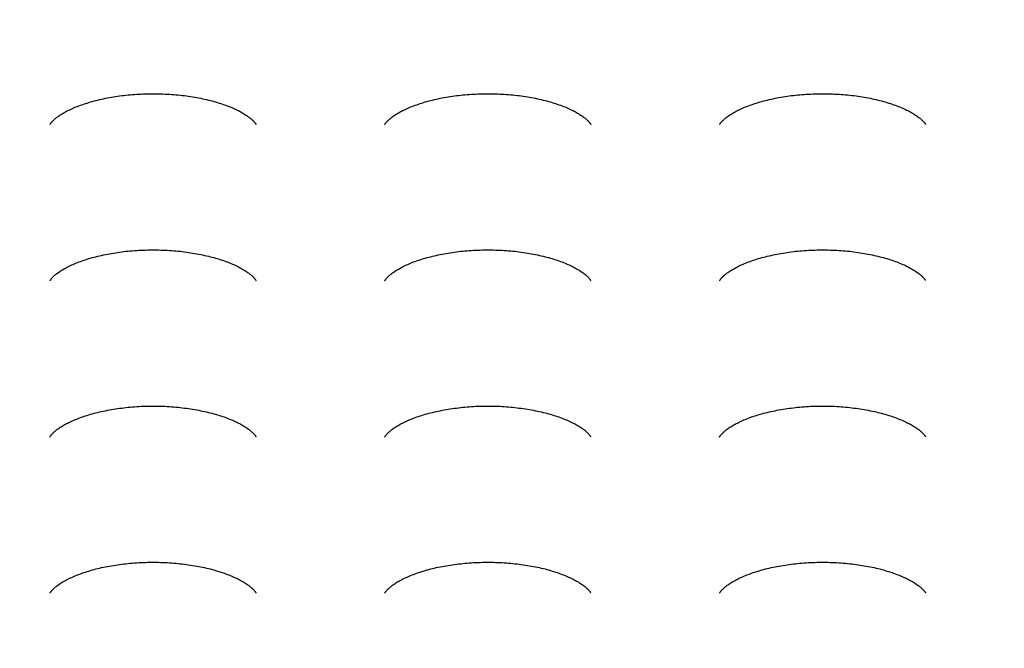
# Model space of a CAD drawing. Units: millimetres. Extents: x 14 to 275, y 4 to 201.
# Drawn here: x 44 to 46, y 138 to 139 of the extents above; entities that cross this region are included whole.
import ezdxf

# ---------------------------------------------------------------- set-up
doc = ezdxf.new("R2010")
doc.units = ezdxf.units.MM
doc.header["$LTSCALE"] = 16.335
doc.header["$PDMODE"] = 3
doc.header["$PDSIZE"] = 5
doc.layers.get('0').update_dxf_attribs({"linetype": 'CONTINUOUS'})
doc.layers.get('Defpoints').update_dxf_attribs({"linetype": 'CONTINUOUS'})
doc.layers.add('Scale', color=2, linetype='CONTINUOUS', lineweight=9)
doc.styles.get("Standard").update_dxf_attribs({"font": 'txt', "width": 0.8})
doc.dimstyles.new('寸法１：５', dxfattribs={"dimtxt": 2, "dimasz": 2.5, "dimexe": 2, "dimexo": 0.5, "dimtad": 1, "dimdec": 1, "dimlfac": 5, "dimzin": 9, "dimdsep": 46, "dimtxsty": 'Standard', "dimblk": 'OPEN', "dimcen": 0.09, "dimadec": 0, "dimazin": 0, "dimtp": 0.5, "dimtm": 0.5, "dimtfac": 1, "dimtdec": 1, "dimtofl": 0, "dimtmove": 0, "dimatfit": 3, "dimldrblk": 'OPEN', "dimfxl": 1, "dimtolj": 1, "dimarcsym": 0})

# ---------------------------------------------------------------- blocks, each defined once
blk = doc.blocks.new('_OPEN')
at = {"color": 0, "linetype": 'ByBlock'}
for p, q in [((0, 0), (-1, 0.2)), ((-1, -0.2), (0, 0)), ((-1, 0), (0, 0))]:
    blk.add_line(p, q, dxfattribs=at)
blk = doc.blocks.new('*D3')
at = {"layer": 'Defpoints', "color": 0, "linetype": 'Continuous', "transparency": 16777216}
for p in [(129.5922, 158.1794), (30.7892, 157.1743), (129.5922, 127.0032)]:
    blk.add_point(p, dxfattribs=at)
at = {"layer": 'Scale', "color": 0, "linetype": 'Continuous', "lineweight": -2, "transparency": 16777216}
for p, q in [((129.5922, 157.6794), (129.5922, 125.0032)), ((30.7892, 156.6743), (30.7892, 125.0032)), ((33.2892, 127.0032), (127.0922, 127.0032))]:
    blk.add_line(p, q, dxfattribs=at)
at = {"layer": 'Scale', "color": 0, "linetype": 'Continuous', "lineweight": -2, "transparency": 16777216, "xscale": 2.5, "yscale": 2.5, "zscale": 2.5, "rotation": 180}
blk.add_blockref('_OPEN', (30.7892, 127.0032), dxfattribs=at)
at = {"layer": 'Scale', "color": 0, "linetype": 'Continuous', "lineweight": -2, "transparency": 16777216, "xscale": 2.5, "yscale": 2.5, "zscale": 2.5}
blk.add_blockref('_OPEN', (129.5922, 127.0032), dxfattribs=at)
at = {"layer": 'Scale', "color": 0, "linetype": 'Continuous', "transparency": 16777216, "insert": (80.1907, 129.6282), "char_height": 2, "width": 6, "attachment_point": 2}
blk.add_mtext('\\A1;494', dxfattribs=at)
blk = doc.blocks.new('*D4')
at = {"layer": 'Defpoints', "color": 0, "linetype": 'Continuous', "transparency": 16777216}
for p in [(58.0826, 171.5488), (19.1315, 136.5485), (50.503, 136.5485)]:
    blk.add_point(p, dxfattribs=at)
at = {"layer": 'Scale', "color": 0, "linetype": 'Continuous', "lineweight": -2, "transparency": 16777216}
for p, q in [((57.5826, 171.5488), (17.1315, 171.5488)), ((19.1315, 169.0488), (19.1315, 139.0485)), ((50.003, 136.5485), (17.1315, 136.5485))]:
    blk.add_line(p, q, dxfattribs=at)
at = {"layer": 'Scale', "color": 0, "linetype": 'Continuous', "lineweight": -2, "transparency": 16777216, "xscale": 2.5, "yscale": 2.5, "zscale": 2.5}
for p, rotation in [((19.1315, 171.5488), 90), ((19.1315, 136.5485), 270)]:
    blk.add_blockref('_OPEN', p, dxfattribs=dict(at, rotation=rotation))
at = {"layer": 'Scale', "color": 0, "linetype": 'Continuous', "transparency": 16777216, "insert": (16.5065, 154.3613), "char_height": 2, "width": 6, "attachment_point": 2, "rotation": 90}
blk.add_mtext('\\A1;175', dxfattribs=at)

msp = doc.modelspace()

# ---------------------------------------------------------------- linework, layer by layer
at = {"color": 7, "linetype": 'Continuous'}
for p, q in [((44.7671, 138.4932), (44.7672, 138.4932)), ((45.3671, 138.4932), (45.3672, 138.4932)), ((45.9671, 138.4932), (45.9672, 138.4932)), ((44.7671, 138.2135), (44.7672, 138.2134)), ((45.3671, 138.2135), (45.3672, 138.2134)), ((45.9671, 138.2135), (45.9672, 138.2134)), ((44.7671, 137.9337), (44.7672, 137.9336)), ((45.3671, 137.9337), (45.3672, 137.9336)), ((45.9671, 137.9337), (45.9672, 137.9336)), ((44.7671, 137.6539), (44.7672, 137.6538)), ((45.3671, 137.6539), (45.3672, 137.6538)), ((45.9671, 137.6539), (45.9672, 137.6538))]:
    msp.add_line(p, q, dxfattribs=at)
for points in [[(44.398, 138.4924), (44.398, 138.4924), (44.398, 138.4925), (44.3981, 138.4927), (44.3983, 138.493), (44.3985, 138.4933), (44.3987, 138.4938), (44.399, 138.4942), (44.3994, 138.4948), (44.3998, 138.4954), (44.4003, 138.496), (44.4009, 138.4967), (44.4015, 138.4974), (44.4022, 138.4982), (44.4029, 138.499), (44.4038, 138.4998), (44.4047, 138.5007), (44.4057, 138.5016), (44.4068, 138.5026), (44.4079, 138.5036), (44.4091, 138.5045), (44.4104, 138.5056), (44.4118, 138.5066), (44.4132, 138.5076), (44.4148, 138.5087), (44.4164, 138.5098), (44.418, 138.5108), (44.4198, 138.5119), (44.4217, 138.513), (44.4236, 138.5141), (44.4256, 138.5152), (44.4277, 138.5164), (44.4298, 138.5175), (44.4321, 138.5186), (44.4344, 138.5197), (44.4368, 138.5208), (44.4392, 138.5219), (44.4417, 138.523), (44.4443, 138.5241), (44.447, 138.5251), (44.4497, 138.5262), (44.4525, 138.5272), (44.4554, 138.5282), (44.4583, 138.5293), (44.4613, 138.5302), (44.4643, 138.5312), (44.4674, 138.5322), (44.4705, 138.5331), (44.4737, 138.534), (44.4769, 138.5349), (44.4802, 138.5357), (44.4835, 138.5365), (44.4869, 138.5373), (44.4903, 138.5381), (44.4938, 138.5389), (44.4973, 138.5396), (44.5008, 138.5403), (44.5044, 138.541), (44.508, 138.5416), (44.5117, 138.5422), (44.5154, 138.5428), (44.5191, 138.5434), (44.5228, 138.5439), (44.5265, 138.5444), (44.5303, 138.5448), (44.5341, 138.5453), (44.5379, 138.5456), (44.5417, 138.546), (44.5456, 138.5463), (44.5494, 138.5466), (44.5533, 138.5469), (44.5572, 138.5471), (44.5611, 138.5473), (44.565, 138.5475), (44.5689, 138.5476), (44.5728, 138.5477), (44.5768, 138.5478), (44.5807, 138.5478), (44.5846, 138.5478), (44.5886, 138.5478), (44.5925, 138.5477), (44.5964, 138.5476), (44.6003, 138.5475), (44.6042, 138.5473), (44.6081, 138.5471), (44.612, 138.5469), (44.6159, 138.5466), (44.6197, 138.5463), (44.6236, 138.546), (44.6274, 138.5456), (44.6312, 138.5452), (44.635, 138.5448), (44.6388, 138.5444), (44.6425, 138.5439), (44.6462, 138.5434), (44.6499, 138.5428), (44.6536, 138.5422), (44.6573, 138.5416), (44.6609, 138.541), (44.6645, 138.5403), (44.668, 138.5396), (44.6715, 138.5389), (44.675, 138.5381), (44.6784, 138.5373), (44.6818, 138.5365), (44.6851, 138.5357), (44.6884, 138.5349), (44.6916, 138.534), (44.6948, 138.5331), (44.6979, 138.5321), (44.701, 138.5312), (44.704, 138.5302), (44.707, 138.5292), (44.7099, 138.5282), (44.7128, 138.5272), (44.7156, 138.5262), (44.7183, 138.5251), (44.721, 138.5241), (44.7236, 138.523), (44.7261, 138.5219), (44.7285, 138.5208), (44.7309, 138.5197), (44.7332, 138.5186), (44.7355, 138.5175), (44.7376, 138.5164), (44.7397, 138.5152), (44.7417, 138.5141), (44.7436, 138.513), (44.7455, 138.5119), (44.7472, 138.5108), (44.7489, 138.5097), (44.7505, 138.5087), (44.7521, 138.5076), (44.7535, 138.5066), (44.7549, 138.5055), (44.7562, 138.5045), (44.7574, 138.5035), (44.7585, 138.5026), (44.7596, 138.5016), (44.7606, 138.5007), (44.7615, 138.4998), (44.7624, 138.499), (44.7631, 138.4982), (44.7638, 138.4974), (44.7644, 138.4967), (44.765, 138.496), (44.7655, 138.4954), (44.7659, 138.4948), (44.7663, 138.4942), (44.7666, 138.4938), (44.7668, 138.4933), (44.767, 138.493), (44.767, 138.4929)], [(44.998, 138.4924), (44.998, 138.4924), (44.998, 138.4925), (44.9981, 138.4927), (44.9983, 138.493), (44.9985, 138.4933), (44.9987, 138.4938), (44.999, 138.4942), (44.9994, 138.4948), (44.9998, 138.4954), (45.0003, 138.496), (45.0009, 138.4967), (45.0015, 138.4974), (45.0022, 138.4982), (45.0029, 138.499), (45.0038, 138.4998), (45.0047, 138.5007), (45.0057, 138.5016), (45.0068, 138.5026), (45.0079, 138.5036), (45.0091, 138.5045), (45.0104, 138.5056), (45.0118, 138.5066), (45.0132, 138.5076), (45.0148, 138.5087), (45.0164, 138.5098), (45.018, 138.5108), (45.0198, 138.5119), (45.0217, 138.513), (45.0236, 138.5141), (45.0256, 138.5152), (45.0277, 138.5164), (45.0298, 138.5175), (45.0321, 138.5186), (45.0344, 138.5197), (45.0368, 138.5208), (45.0392, 138.5219), (45.0417, 138.523), (45.0443, 138.5241), (45.047, 138.5251), (45.0497, 138.5262), (45.0525, 138.5272), (45.0554, 138.5282), (45.0583, 138.5293), (45.0613, 138.5302), (45.0643, 138.5312), (45.0674, 138.5322), (45.0705, 138.5331), (45.0737, 138.534), (45.0769, 138.5349), (45.0802, 138.5357), (45.0835, 138.5365), (45.0869, 138.5373), (45.0903, 138.5381), (45.0938, 138.5389), (45.0973, 138.5396), (45.1008, 138.5403), (45.1044, 138.541), (45.108, 138.5416), (45.1117, 138.5422), (45.1154, 138.5428), (45.1191, 138.5434), (45.1228, 138.5439), (45.1265, 138.5444), (45.1303, 138.5448), (45.1341, 138.5453), (45.1379, 138.5456), (45.1417, 138.546), (45.1456, 138.5463), (45.1494, 138.5466), (45.1533, 138.5469), (45.1572, 138.5471), (45.1611, 138.5473), (45.165, 138.5475), (45.1689, 138.5476), (45.1728, 138.5477), (45.1768, 138.5478), (45.1807, 138.5478), (45.1846, 138.5478), (45.1886, 138.5478), (45.1925, 138.5477), (45.1964, 138.5476), (45.2003, 138.5475), (45.2042, 138.5473), (45.2081, 138.5471), (45.212, 138.5469), (45.2159, 138.5466), (45.2197, 138.5463), (45.2236, 138.546), (45.2274, 138.5456), (45.2312, 138.5452), (45.235, 138.5448), (45.2388, 138.5444), (45.2425, 138.5439), (45.2462, 138.5434), (45.2499, 138.5428), (45.2536, 138.5422), (45.2573, 138.5416), (45.2609, 138.541), (45.2645, 138.5403), (45.268, 138.5396), (45.2715, 138.5389), (45.275, 138.5381), (45.2784, 138.5373), (45.2818, 138.5365), (45.2851, 138.5357), (45.2884, 138.5349), (45.2916, 138.534), (45.2948, 138.5331), (45.2979, 138.5321), (45.301, 138.5312), (45.304, 138.5302), (45.307, 138.5292), (45.3099, 138.5282), (45.3128, 138.5272), (45.3156, 138.5262), (45.3183, 138.5251), (45.321, 138.5241), (45.3236, 138.523), (45.3261, 138.5219), (45.3285, 138.5208), (45.3309, 138.5197), (45.3332, 138.5186), (45.3355, 138.5175), (45.3376, 138.5164), (45.3397, 138.5152), (45.3417, 138.5141), (45.3436, 138.513), (45.3455, 138.5119), (45.3472, 138.5108), (45.3489, 138.5097), (45.3505, 138.5087), (45.3521, 138.5076), (45.3535, 138.5066), (45.3549, 138.5055), (45.3562, 138.5045), (45.3574, 138.5035), (45.3585, 138.5026), (45.3596, 138.5016), (45.3606, 138.5007), (45.3615, 138.4998), (45.3624, 138.499), (45.3631, 138.4982), (45.3638, 138.4974), (45.3644, 138.4967), (45.365, 138.496), (45.3655, 138.4954), (45.3659, 138.4948), (45.3663, 138.4942), (45.3666, 138.4938), (45.3668, 138.4933), (45.367, 138.493), (45.367, 138.4929)], [(45.598, 138.4924), (45.598, 138.4924), (45.598, 138.4925), (45.5981, 138.4927), (45.5983, 138.493), (45.5985, 138.4933), (45.5987, 138.4938), (45.599, 138.4942), (45.5994, 138.4948), (45.5998, 138.4954), (45.6003, 138.496), (45.6009, 138.4967), (45.6015, 138.4974), (45.6022, 138.4982), (45.6029, 138.499), (45.6038, 138.4998), (45.6047, 138.5007), (45.6057, 138.5016), (45.6068, 138.5026), (45.6079, 138.5036), (45.6091, 138.5045), (45.6104, 138.5056), (45.6118, 138.5066), (45.6132, 138.5076), (45.6148, 138.5087), (45.6164, 138.5098), (45.618, 138.5108), (45.6198, 138.5119), (45.6217, 138.513), (45.6236, 138.5141), (45.6256, 138.5152), (45.6277, 138.5164), (45.6298, 138.5175), (45.6321, 138.5186), (45.6344, 138.5197), (45.6368, 138.5208), (45.6392, 138.5219), (45.6417, 138.523), (45.6443, 138.5241), (45.647, 138.5251), (45.6497, 138.5262), (45.6525, 138.5272), (45.6554, 138.5282), (45.6583, 138.5293), (45.6613, 138.5302), (45.6643, 138.5312), (45.6674, 138.5322), (45.6705, 138.5331), (45.6737, 138.534), (45.6769, 138.5349), (45.6802, 138.5357), (45.6835, 138.5365), (45.6869, 138.5373), (45.6903, 138.5381), (45.6938, 138.5389), (45.6973, 138.5396), (45.7008, 138.5403), (45.7044, 138.541), (45.708, 138.5416), (45.7117, 138.5422), (45.7154, 138.5428), (45.7191, 138.5434), (45.7228, 138.5439), (45.7265, 138.5444), (45.7303, 138.5448), (45.7341, 138.5453), (45.7379, 138.5456), (45.7417, 138.546), (45.7456, 138.5463), (45.7494, 138.5466), (45.7533, 138.5469), (45.7572, 138.5471), (45.7611, 138.5473), (45.765, 138.5475), (45.7689, 138.5476), (45.7728, 138.5477), (45.7768, 138.5478), (45.7807, 138.5478), (45.7846, 138.5478), (45.7886, 138.5478), (45.7925, 138.5477), (45.7964, 138.5476), (45.8003, 138.5475), (45.8042, 138.5473), (45.8081, 138.5471), (45.812, 138.5469), (45.8159, 138.5466), (45.8197, 138.5463), (45.8236, 138.546), (45.8274, 138.5456), (45.8312, 138.5452), (45.835, 138.5448), (45.8388, 138.5444), (45.8425, 138.5439), (45.8462, 138.5434), (45.8499, 138.5428), (45.8536, 138.5422), (45.8573, 138.5416), (45.8609, 138.541), (45.8645, 138.5403), (45.868, 138.5396), (45.8715, 138.5389), (45.875, 138.5381), (45.8784, 138.5373), (45.8818, 138.5365), (45.8851, 138.5357), (45.8884, 138.5349), (45.8916, 138.534), (45.8948, 138.5331), (45.8979, 138.5321), (45.901, 138.5312), (45.904, 138.5302), (45.907, 138.5292), (45.9099, 138.5282), (45.9128, 138.5272), (45.9156, 138.5262), (45.9183, 138.5251), (45.921, 138.5241), (45.9236, 138.523), (45.9261, 138.5219), (45.9285, 138.5208), (45.9309, 138.5197), (45.9332, 138.5186), (45.9355, 138.5175), (45.9376, 138.5164), (45.9397, 138.5152), (45.9417, 138.5141), (45.9436, 138.513), (45.9455, 138.5119), (45.9472, 138.5108), (45.9489, 138.5097), (45.9505, 138.5087), (45.9521, 138.5076), (45.9535, 138.5066), (45.9549, 138.5055), (45.9562, 138.5045), (45.9574, 138.5035), (45.9585, 138.5026), (45.9596, 138.5016), (45.9606, 138.5007), (45.9615, 138.4998), (45.9624, 138.499), (45.9631, 138.4982), (45.9638, 138.4974), (45.9644, 138.4967), (45.965, 138.496), (45.9655, 138.4954), (45.9659, 138.4948), (45.9663, 138.4942), (45.9666, 138.4938), (45.9668, 138.4933), (45.967, 138.493), (45.967, 138.4929)], [(44.398, 138.2126), (44.398, 138.2126), (44.398, 138.2127), (44.3981, 138.2129), (44.3983, 138.2132), (44.3985, 138.2135), (44.3987, 138.214), (44.399, 138.2145), (44.3994, 138.215), (44.3998, 138.2156), (44.4003, 138.2162), (44.4009, 138.2169), (44.4015, 138.2176), (44.4022, 138.2184), (44.4029, 138.2192), (44.4038, 138.2201), (44.4047, 138.2209), (44.4057, 138.2219), (44.4068, 138.2228), (44.4079, 138.2238), (44.4091, 138.2248), (44.4104, 138.2258), (44.4118, 138.2268), (44.4132, 138.2278), (44.4148, 138.2289), (44.4164, 138.23), (44.418, 138.2311), (44.4198, 138.2321), (44.4217, 138.2332), (44.4236, 138.2344), (44.4256, 138.2355), (44.4277, 138.2366), (44.4298, 138.2377), (44.4321, 138.2388), (44.4344, 138.2399), (44.4368, 138.241), (44.4392, 138.2421), (44.4417, 138.2432), (44.4443, 138.2443), (44.447, 138.2454), (44.4497, 138.2464), (44.4525, 138.2474), (44.4554, 138.2485), (44.4583, 138.2495), (44.4613, 138.2505), (44.4643, 138.2514), (44.4674, 138.2524), (44.4705, 138.2533), (44.4737, 138.2542), (44.4769, 138.2551), (44.4802, 138.2559), (44.4835, 138.2568), (44.4869, 138.2576), (44.4903, 138.2583), (44.4938, 138.2591), (44.4973, 138.2598), (44.5008, 138.2605), (44.5044, 138.2612), (44.508, 138.2618), (44.5117, 138.2624), (44.5154, 138.263), (44.5191, 138.2636), (44.5228, 138.2641), (44.5265, 138.2646), (44.5303, 138.265), (44.5341, 138.2655), (44.5379, 138.2659), (44.5417, 138.2662), (44.5456, 138.2665), (44.5494, 138.2668), (44.5533, 138.2671), (44.5572, 138.2673), (44.5611, 138.2675), (44.565, 138.2677), (44.5689, 138.2678), (44.5728, 138.2679), (44.5768, 138.268), (44.5807, 138.268), (44.5846, 138.268), (44.5886, 138.268), (44.5925, 138.2679), (44.5964, 138.2678), (44.6003, 138.2677), (44.6042, 138.2675), (44.6081, 138.2673), (44.612, 138.2671), (44.6159, 138.2668), (44.6197, 138.2665), (44.6236, 138.2662), (44.6274, 138.2659), (44.6312, 138.2655), (44.635, 138.265), (44.6388, 138.2646), (44.6425, 138.2641), (44.6462, 138.2636), (44.6499, 138.263), (44.6536, 138.2624), (44.6573, 138.2618), (44.6609, 138.2612), (44.6645, 138.2605), (44.668, 138.2598), (44.6715, 138.2591), (44.675, 138.2583), (44.6784, 138.2576), (44.6818, 138.2568), (44.6851, 138.2559), (44.6884, 138.2551), (44.6916, 138.2542), (44.6948, 138.2533), (44.6979, 138.2524), (44.701, 138.2514), (44.704, 138.2505), (44.707, 138.2495), (44.7099, 138.2485), (44.7128, 138.2474), (44.7156, 138.2464), (44.7183, 138.2453), (44.721, 138.2443), (44.7236, 138.2432), (44.7261, 138.2421), (44.7285, 138.241), (44.7309, 138.2399), (44.7332, 138.2388), (44.7355, 138.2377), (44.7376, 138.2366), (44.7397, 138.2355), (44.7417, 138.2343), (44.7436, 138.2332), (44.7455, 138.2321), (44.7472, 138.231), (44.7489, 138.23), (44.7505, 138.2289), (44.7521, 138.2278), (44.7535, 138.2268), (44.7549, 138.2258), (44.7562, 138.2247), (44.7574, 138.2238), (44.7585, 138.2228), (44.7596, 138.2219), (44.7606, 138.2209), (44.7615, 138.2201), (44.7624, 138.2192), (44.7631, 138.2184), (44.7638, 138.2176), (44.7644, 138.2169), (44.765, 138.2162), (44.7655, 138.2156), (44.7659, 138.215), (44.7663, 138.2145), (44.7666, 138.214), (44.7668, 138.2135), (44.767, 138.2132), (44.767, 138.2131)], [(44.998, 138.2126), (44.998, 138.2126), (44.998, 138.2127), (44.9981, 138.2129), (44.9983, 138.2132), (44.9985, 138.2135), (44.9987, 138.214), (44.999, 138.2145), (44.9994, 138.215), (44.9998, 138.2156), (45.0003, 138.2162), (45.0009, 138.2169), (45.0015, 138.2176), (45.0022, 138.2184), (45.0029, 138.2192), (45.0038, 138.2201), (45.0047, 138.2209), (45.0057, 138.2219), (45.0068, 138.2228), (45.0079, 138.2238), (45.0091, 138.2248), (45.0104, 138.2258), (45.0118, 138.2268), (45.0132, 138.2278), (45.0148, 138.2289), (45.0164, 138.23), (45.018, 138.2311), (45.0198, 138.2321), (45.0217, 138.2332), (45.0236, 138.2344), (45.0256, 138.2355), (45.0277, 138.2366), (45.0298, 138.2377), (45.0321, 138.2388), (45.0344, 138.2399), (45.0368, 138.241), (45.0392, 138.2421), (45.0417, 138.2432), (45.0443, 138.2443), (45.047, 138.2454), (45.0497, 138.2464), (45.0525, 138.2474), (45.0554, 138.2485), (45.0583, 138.2495), (45.0613, 138.2505), (45.0643, 138.2514), (45.0674, 138.2524), (45.0705, 138.2533), (45.0737, 138.2542), (45.0769, 138.2551), (45.0802, 138.2559), (45.0835, 138.2568), (45.0869, 138.2576), (45.0903, 138.2583), (45.0938, 138.2591), (45.0973, 138.2598), (45.1008, 138.2605), (45.1044, 138.2612), (45.108, 138.2618), (45.1117, 138.2624), (45.1154, 138.263), (45.1191, 138.2636), (45.1228, 138.2641), (45.1265, 138.2646), (45.1303, 138.265), (45.1341, 138.2655), (45.1379, 138.2659), (45.1417, 138.2662), (45.1456, 138.2665), (45.1494, 138.2668), (45.1533, 138.2671), (45.1572, 138.2673), (45.1611, 138.2675), (45.165, 138.2677), (45.1689, 138.2678), (45.1728, 138.2679), (45.1768, 138.268), (45.1807, 138.268), (45.1846, 138.268), (45.1886, 138.268), (45.1925, 138.2679), (45.1964, 138.2678), (45.2003, 138.2677), (45.2042, 138.2675), (45.2081, 138.2673), (45.212, 138.2671), (45.2159, 138.2668), (45.2197, 138.2665), (45.2236, 138.2662), (45.2274, 138.2659), (45.2312, 138.2655), (45.235, 138.265), (45.2388, 138.2646), (45.2425, 138.2641), (45.2462, 138.2636), (45.2499, 138.263), (45.2536, 138.2624), (45.2573, 138.2618), (45.2609, 138.2612), (45.2645, 138.2605), (45.268, 138.2598), (45.2715, 138.2591), (45.275, 138.2583), (45.2784, 138.2576), (45.2818, 138.2568), (45.2851, 138.2559), (45.2884, 138.2551), (45.2916, 138.2542), (45.2948, 138.2533), (45.2979, 138.2524), (45.301, 138.2514), (45.304, 138.2505), (45.307, 138.2495), (45.3099, 138.2485), (45.3128, 138.2474), (45.3156, 138.2464), (45.3183, 138.2453), (45.321, 138.2443), (45.3236, 138.2432), (45.3261, 138.2421), (45.3285, 138.241), (45.3309, 138.2399), (45.3332, 138.2388), (45.3355, 138.2377), (45.3376, 138.2366), (45.3397, 138.2355), (45.3417, 138.2343), (45.3436, 138.2332), (45.3455, 138.2321), (45.3472, 138.231), (45.3489, 138.23), (45.3505, 138.2289), (45.3521, 138.2278), (45.3535, 138.2268), (45.3549, 138.2258), (45.3562, 138.2247), (45.3574, 138.2238), (45.3585, 138.2228), (45.3596, 138.2219), (45.3606, 138.2209), (45.3615, 138.2201), (45.3624, 138.2192), (45.3631, 138.2184), (45.3638, 138.2176), (45.3644, 138.2169), (45.365, 138.2162), (45.3655, 138.2156), (45.3659, 138.215), (45.3663, 138.2145), (45.3666, 138.214), (45.3668, 138.2135), (45.367, 138.2132), (45.367, 138.2131)], [(45.598, 138.2126), (45.598, 138.2126), (45.598, 138.2127), (45.5981, 138.2129), (45.5983, 138.2132), (45.5985, 138.2135), (45.5987, 138.214), (45.599, 138.2145), (45.5994, 138.215), (45.5998, 138.2156), (45.6003, 138.2162), (45.6009, 138.2169), (45.6015, 138.2176), (45.6022, 138.2184), (45.6029, 138.2192), (45.6038, 138.2201), (45.6047, 138.2209), (45.6057, 138.2219), (45.6068, 138.2228), (45.6079, 138.2238), (45.6091, 138.2248), (45.6104, 138.2258), (45.6118, 138.2268), (45.6132, 138.2278), (45.6148, 138.2289), (45.6164, 138.23), (45.618, 138.2311), (45.6198, 138.2321), (45.6217, 138.2332), (45.6236, 138.2344), (45.6256, 138.2355), (45.6277, 138.2366), (45.6298, 138.2377), (45.6321, 138.2388), (45.6344, 138.2399), (45.6368, 138.241), (45.6392, 138.2421), (45.6417, 138.2432), (45.6443, 138.2443), (45.647, 138.2454), (45.6497, 138.2464), (45.6525, 138.2474), (45.6554, 138.2485), (45.6583, 138.2495), (45.6613, 138.2505), (45.6643, 138.2514), (45.6674, 138.2524), (45.6705, 138.2533), (45.6737, 138.2542), (45.6769, 138.2551), (45.6802, 138.2559), (45.6835, 138.2568), (45.6869, 138.2576), (45.6903, 138.2583), (45.6938, 138.2591), (45.6973, 138.2598), (45.7008, 138.2605), (45.7044, 138.2612), (45.708, 138.2618), (45.7117, 138.2624), (45.7154, 138.263), (45.7191, 138.2636), (45.7228, 138.2641), (45.7265, 138.2646), (45.7303, 138.265), (45.7341, 138.2655), (45.7379, 138.2659), (45.7417, 138.2662), (45.7456, 138.2665), (45.7494, 138.2668), (45.7533, 138.2671), (45.7572, 138.2673), (45.7611, 138.2675), (45.765, 138.2677), (45.7689, 138.2678), (45.7728, 138.2679), (45.7768, 138.268), (45.7807, 138.268), (45.7846, 138.268), (45.7886, 138.268), (45.7925, 138.2679), (45.7964, 138.2678), (45.8003, 138.2677), (45.8042, 138.2675), (45.8081, 138.2673), (45.812, 138.2671), (45.8159, 138.2668), (45.8197, 138.2665), (45.8236, 138.2662), (45.8274, 138.2659), (45.8312, 138.2655), (45.835, 138.265), (45.8388, 138.2646), (45.8425, 138.2641), (45.8462, 138.2636), (45.8499, 138.263), (45.8536, 138.2624), (45.8573, 138.2618), (45.8609, 138.2612), (45.8645, 138.2605), (45.868, 138.2598), (45.8715, 138.2591), (45.875, 138.2583), (45.8784, 138.2576), (45.8818, 138.2568), (45.8851, 138.2559), (45.8884, 138.2551), (45.8916, 138.2542), (45.8948, 138.2533), (45.8979, 138.2524), (45.901, 138.2514), (45.904, 138.2505), (45.907, 138.2495), (45.9099, 138.2485), (45.9128, 138.2474), (45.9156, 138.2464), (45.9183, 138.2453), (45.921, 138.2443), (45.9236, 138.2432), (45.9261, 138.2421), (45.9285, 138.241), (45.9309, 138.2399), (45.9332, 138.2388), (45.9355, 138.2377), (45.9376, 138.2366), (45.9397, 138.2355), (45.9417, 138.2343), (45.9436, 138.2332), (45.9455, 138.2321), (45.9472, 138.231), (45.9489, 138.23), (45.9505, 138.2289), (45.9521, 138.2278), (45.9535, 138.2268), (45.9549, 138.2258), (45.9562, 138.2247), (45.9574, 138.2238), (45.9585, 138.2228), (45.9596, 138.2219), (45.9606, 138.2209), (45.9615, 138.2201), (45.9624, 138.2192), (45.9631, 138.2184), (45.9638, 138.2176), (45.9644, 138.2169), (45.965, 138.2162), (45.9655, 138.2156), (45.9659, 138.215), (45.9663, 138.2145), (45.9666, 138.214), (45.9668, 138.2135), (45.967, 138.2132), (45.967, 138.2131)], [(44.398, 137.9328), (44.398, 137.9328), (44.398, 137.9329), (44.3981, 137.9331), (44.3983, 137.9334), (44.3985, 137.9338), (44.3987, 137.9342), (44.399, 137.9347), (44.3994, 137.9352), (44.3998, 137.9358), (44.4003, 137.9364), (44.4008, 137.9371), (44.4015, 137.9378), (44.4022, 137.9386), (44.4029, 137.9394), (44.4038, 137.9403), (44.4047, 137.9412), (44.4057, 137.9421), (44.4067, 137.943), (44.4079, 137.944), (44.4091, 137.945), (44.4104, 137.946), (44.4118, 137.947), (44.4132, 137.948), (44.4147, 137.9491), (44.4164, 137.9502), (44.418, 137.9513), (44.4198, 137.9524), (44.4217, 137.9535), (44.4236, 137.9546), (44.4256, 137.9557), (44.4277, 137.9568), (44.4298, 137.9579), (44.432, 137.959), (44.4344, 137.9601), (44.4367, 137.9612), (44.4392, 137.9623), (44.4417, 137.9634), (44.4443, 137.9645), (44.447, 137.9656), (44.4497, 137.9666), (44.4525, 137.9677), (44.4554, 137.9687), (44.4583, 137.9697), (44.4612, 137.9707), (44.4643, 137.9716), (44.4674, 137.9726), (44.4705, 137.9735), (44.4737, 137.9744), (44.4769, 137.9753), (44.4802, 137.9761), (44.4835, 137.977), (44.4869, 137.9778), (44.4903, 137.9786), (44.4938, 137.9793), (44.4973, 137.98), (44.5008, 137.9807), (44.5044, 137.9814), (44.508, 137.982), (44.5117, 137.9827), (44.5154, 137.9832), (44.5191, 137.9838), (44.5228, 137.9843), (44.5265, 137.9848), (44.5303, 137.9853), (44.5341, 137.9857), (44.5379, 137.9861), (44.5417, 137.9864), (44.5456, 137.9868), (44.5494, 137.9871), (44.5533, 137.9873), (44.5572, 137.9876), (44.5611, 137.9878), (44.565, 137.9879), (44.5689, 137.9881), (44.5728, 137.9882), (44.5768, 137.9882), (44.5807, 137.9883), (44.5846, 137.9883), (44.5886, 137.9882), (44.5925, 137.9882), (44.5964, 137.9881), (44.6003, 137.9879), (44.6042, 137.9878), (44.6081, 137.9876), (44.612, 137.9873), (44.6159, 137.9871), (44.6197, 137.9868), (44.6236, 137.9864), (44.6274, 137.9861), (44.6312, 137.9857), (44.635, 137.9853), (44.6388, 137.9848), (44.6425, 137.9843), (44.6462, 137.9838), (44.65, 137.9832), (44.6536, 137.9827), (44.6573, 137.982), (44.6609, 137.9814), (44.6645, 137.9807), (44.668, 137.98), (44.6715, 137.9793), (44.675, 137.9785), (44.6784, 137.9778), (44.6818, 137.977), (44.6851, 137.9761), (44.6884, 137.9753), (44.6916, 137.9744), (44.6948, 137.9735), (44.6979, 137.9726), (44.701, 137.9716), (44.7041, 137.9707), (44.707, 137.9697), (44.7099, 137.9687), (44.7128, 137.9676), (44.7156, 137.9666), (44.7183, 137.9656), (44.721, 137.9645), (44.7236, 137.9634), (44.7261, 137.9623), (44.7286, 137.9612), (44.7309, 137.9601), (44.7332, 137.959), (44.7355, 137.9579), (44.7376, 137.9568), (44.7397, 137.9557), (44.7417, 137.9546), (44.7436, 137.9534), (44.7455, 137.9523), (44.7472, 137.9513), (44.7489, 137.9502), (44.7505, 137.9491), (44.7521, 137.948), (44.7535, 137.947), (44.7549, 137.946), (44.7562, 137.945), (44.7574, 137.944), (44.7585, 137.943), (44.7596, 137.9421), (44.7606, 137.9411), (44.7615, 137.9403), (44.7624, 137.9394), (44.7631, 137.9386), (44.7638, 137.9378), (44.7644, 137.9371), (44.765, 137.9364), (44.7655, 137.9358), (44.7659, 137.9352), (44.7663, 137.9347), (44.7666, 137.9342), (44.7668, 137.9338), (44.767, 137.9334), (44.767, 137.9334)], [(44.998, 137.9328), (44.998, 137.9328), (44.998, 137.9329), (44.9981, 137.9331), (44.9983, 137.9334), (44.9985, 137.9338), (44.9987, 137.9342), (44.999, 137.9347), (44.9994, 137.9352), (44.9998, 137.9358), (45.0003, 137.9364), (45.0008, 137.9371), (45.0015, 137.9378), (45.0022, 137.9386), (45.0029, 137.9394), (45.0038, 137.9403), (45.0047, 137.9412), (45.0057, 137.9421), (45.0067, 137.943), (45.0079, 137.944), (45.0091, 137.945), (45.0104, 137.946), (45.0118, 137.947), (45.0132, 137.948), (45.0147, 137.9491), (45.0164, 137.9502), (45.018, 137.9513), (45.0198, 137.9524), (45.0217, 137.9535), (45.0236, 137.9546), (45.0256, 137.9557), (45.0277, 137.9568), (45.0298, 137.9579), (45.032, 137.959), (45.0344, 137.9601), (45.0367, 137.9612), (45.0392, 137.9623), (45.0417, 137.9634), (45.0443, 137.9645), (45.047, 137.9656), (45.0497, 137.9666), (45.0525, 137.9677), (45.0554, 137.9687), (45.0583, 137.9697), (45.0612, 137.9707), (45.0643, 137.9716), (45.0674, 137.9726), (45.0705, 137.9735), (45.0737, 137.9744), (45.0769, 137.9753), (45.0802, 137.9761), (45.0835, 137.977), (45.0869, 137.9778), (45.0903, 137.9786), (45.0938, 137.9793), (45.0973, 137.98), (45.1008, 137.9807), (45.1044, 137.9814), (45.108, 137.982), (45.1117, 137.9827), (45.1154, 137.9832), (45.1191, 137.9838), (45.1228, 137.9843), (45.1265, 137.9848), (45.1303, 137.9853), (45.1341, 137.9857), (45.1379, 137.9861), (45.1417, 137.9864), (45.1456, 137.9868), (45.1494, 137.9871), (45.1533, 137.9873), (45.1572, 137.9876), (45.1611, 137.9878), (45.165, 137.9879), (45.1689, 137.9881), (45.1728, 137.9882), (45.1768, 137.9882), (45.1807, 137.9883), (45.1846, 137.9883), (45.1886, 137.9882), (45.1925, 137.9882), (45.1964, 137.9881), (45.2003, 137.9879), (45.2042, 137.9878), (45.2081, 137.9876), (45.212, 137.9873), (45.2159, 137.9871), (45.2197, 137.9868), (45.2236, 137.9864), (45.2274, 137.9861), (45.2312, 137.9857), (45.235, 137.9853), (45.2388, 137.9848), (45.2425, 137.9843), (45.2462, 137.9838), (45.25, 137.9832), (45.2536, 137.9827), (45.2573, 137.982), (45.2609, 137.9814), (45.2645, 137.9807), (45.268, 137.98), (45.2715, 137.9793), (45.275, 137.9785), (45.2784, 137.9778), (45.2818, 137.977), (45.2851, 137.9761), (45.2884, 137.9753), (45.2916, 137.9744), (45.2948, 137.9735), (45.2979, 137.9726), (45.301, 137.9716), (45.3041, 137.9707), (45.307, 137.9697), (45.3099, 137.9687), (45.3128, 137.9676), (45.3156, 137.9666), (45.3183, 137.9656), (45.321, 137.9645), (45.3236, 137.9634), (45.3261, 137.9623), (45.3286, 137.9612), (45.3309, 137.9601), (45.3332, 137.959), (45.3355, 137.9579), (45.3376, 137.9568), (45.3397, 137.9557), (45.3417, 137.9546), (45.3436, 137.9534), (45.3455, 137.9523), (45.3472, 137.9513), (45.3489, 137.9502), (45.3505, 137.9491), (45.3521, 137.948), (45.3535, 137.947), (45.3549, 137.946), (45.3562, 137.945), (45.3574, 137.944), (45.3585, 137.943), (45.3596, 137.9421), (45.3606, 137.9411), (45.3615, 137.9403), (45.3624, 137.9394), (45.3631, 137.9386), (45.3638, 137.9378), (45.3644, 137.9371), (45.365, 137.9364), (45.3655, 137.9358), (45.3659, 137.9352), (45.3663, 137.9347), (45.3666, 137.9342), (45.3668, 137.9338), (45.367, 137.9334), (45.367, 137.9334)], [(45.598, 137.9328), (45.598, 137.9328), (45.598, 137.9329), (45.5981, 137.9331), (45.5983, 137.9334), (45.5985, 137.9338), (45.5987, 137.9342), (45.599, 137.9347), (45.5994, 137.9352), (45.5998, 137.9358), (45.6003, 137.9364), (45.6008, 137.9371), (45.6015, 137.9378), (45.6022, 137.9386), (45.6029, 137.9394), (45.6038, 137.9403), (45.6047, 137.9412), (45.6057, 137.9421), (45.6067, 137.943), (45.6079, 137.944), (45.6091, 137.945), (45.6104, 137.946), (45.6118, 137.947), (45.6132, 137.948), (45.6147, 137.9491), (45.6164, 137.9502), (45.618, 137.9513), (45.6198, 137.9524), (45.6217, 137.9535), (45.6236, 137.9546), (45.6256, 137.9557), (45.6277, 137.9568), (45.6298, 137.9579), (45.632, 137.959), (45.6344, 137.9601), (45.6367, 137.9612), (45.6392, 137.9623), (45.6417, 137.9634), (45.6443, 137.9645), (45.647, 137.9656), (45.6497, 137.9666), (45.6525, 137.9677), (45.6554, 137.9687), (45.6583, 137.9697), (45.6612, 137.9707), (45.6643, 137.9716), (45.6674, 137.9726), (45.6705, 137.9735), (45.6737, 137.9744), (45.6769, 137.9753), (45.6802, 137.9761), (45.6835, 137.977), (45.6869, 137.9778), (45.6903, 137.9786), (45.6938, 137.9793), (45.6973, 137.98), (45.7008, 137.9807), (45.7044, 137.9814), (45.708, 137.982), (45.7117, 137.9827), (45.7154, 137.9832), (45.7191, 137.9838), (45.7228, 137.9843), (45.7265, 137.9848), (45.7303, 137.9853), (45.7341, 137.9857), (45.7379, 137.9861), (45.7417, 137.9864), (45.7456, 137.9868), (45.7494, 137.9871), (45.7533, 137.9873), (45.7572, 137.9876), (45.7611, 137.9878), (45.765, 137.9879), (45.7689, 137.9881), (45.7728, 137.9882), (45.7768, 137.9882), (45.7807, 137.9883), (45.7846, 137.9883), (45.7886, 137.9882), (45.7925, 137.9882), (45.7964, 137.9881), (45.8003, 137.9879), (45.8042, 137.9878), (45.8081, 137.9876), (45.812, 137.9873), (45.8159, 137.9871), (45.8197, 137.9868), (45.8236, 137.9864), (45.8274, 137.9861), (45.8312, 137.9857), (45.835, 137.9853), (45.8388, 137.9848), (45.8425, 137.9843), (45.8462, 137.9838), (45.85, 137.9832), (45.8536, 137.9827), (45.8573, 137.982), (45.8609, 137.9814), (45.8645, 137.9807), (45.868, 137.98), (45.8715, 137.9793), (45.875, 137.9785), (45.8784, 137.9778), (45.8818, 137.977), (45.8851, 137.9761), (45.8884, 137.9753), (45.8916, 137.9744), (45.8948, 137.9735), (45.8979, 137.9726), (45.901, 137.9716), (45.9041, 137.9707), (45.907, 137.9697), (45.9099, 137.9687), (45.9128, 137.9676), (45.9156, 137.9666), (45.9183, 137.9656), (45.921, 137.9645), (45.9236, 137.9634), (45.9261, 137.9623), (45.9286, 137.9612), (45.9309, 137.9601), (45.9332, 137.959), (45.9355, 137.9579), (45.9376, 137.9568), (45.9397, 137.9557), (45.9417, 137.9546), (45.9436, 137.9534), (45.9455, 137.9523), (45.9472, 137.9513), (45.9489, 137.9502), (45.9505, 137.9491), (45.9521, 137.948), (45.9535, 137.947), (45.9549, 137.946), (45.9562, 137.945), (45.9574, 137.944), (45.9585, 137.943), (45.9596, 137.9421), (45.9606, 137.9411), (45.9615, 137.9403), (45.9624, 137.9394), (45.9631, 137.9386), (45.9638, 137.9378), (45.9644, 137.9371), (45.965, 137.9364), (45.9655, 137.9358), (45.9659, 137.9352), (45.9663, 137.9347), (45.9666, 137.9342), (45.9668, 137.9338), (45.967, 137.9334), (45.967, 137.9334)], [(44.398, 137.653), (44.398, 137.653), (44.398, 137.6531), (44.3981, 137.6533), (44.3983, 137.6536), (44.3985, 137.654), (44.3987, 137.6544), (44.399, 137.6549), (44.3994, 137.6554), (44.3998, 137.656), (44.4003, 137.6567), (44.4009, 137.6573), (44.4015, 137.6581), (44.4022, 137.6588), (44.4029, 137.6596), (44.4038, 137.6605), (44.4047, 137.6614), (44.4057, 137.6623), (44.4067, 137.6632), (44.4079, 137.6642), (44.4091, 137.6652), (44.4104, 137.6662), (44.4118, 137.6672), (44.4132, 137.6683), (44.4148, 137.6693), (44.4164, 137.6704), (44.418, 137.6715), (44.4198, 137.6726), (44.4217, 137.6737), (44.4236, 137.6748), (44.4256, 137.6759), (44.4277, 137.677), (44.4298, 137.6781), (44.4321, 137.6792), (44.4344, 137.6803), (44.4368, 137.6814), (44.4392, 137.6825), (44.4417, 137.6836), (44.4443, 137.6847), (44.447, 137.6858), (44.4497, 137.6868), (44.4525, 137.6879), (44.4554, 137.6889), (44.4583, 137.6899), (44.4613, 137.6909), (44.4643, 137.6919), (44.4674, 137.6928), (44.4705, 137.6937), (44.4737, 137.6946), (44.4769, 137.6955), (44.4802, 137.6964), (44.4835, 137.6972), (44.4869, 137.698), (44.4903, 137.6988), (44.4938, 137.6995), (44.4973, 137.7003), (44.5008, 137.7009), (44.5044, 137.7016), (44.508, 137.7023), (44.5117, 137.7029), (44.5154, 137.7035), (44.5191, 137.704), (44.5228, 137.7045), (44.5265, 137.705), (44.5303, 137.7055), (44.5341, 137.7059), (44.5379, 137.7063), (44.5417, 137.7067), (44.5456, 137.707), (44.5494, 137.7073), (44.5533, 137.7075), (44.5572, 137.7078), (44.5611, 137.708), (44.565, 137.7081), (44.5689, 137.7083), (44.5728, 137.7084), (44.5768, 137.7084), (44.5807, 137.7085), (44.5846, 137.7085), (44.5886, 137.7084), (44.5925, 137.7084), (44.5964, 137.7083), (44.6003, 137.7081), (44.6042, 137.708), (44.6081, 137.7078), (44.612, 137.7075), (44.6159, 137.7073), (44.6197, 137.707), (44.6236, 137.7066), (44.6274, 137.7063), (44.6312, 137.7059), (44.635, 137.7055), (44.6388, 137.705), (44.6425, 137.7045), (44.6462, 137.704), (44.6499, 137.7035), (44.6536, 137.7029), (44.6573, 137.7023), (44.6609, 137.7016), (44.6645, 137.7009), (44.668, 137.7002), (44.6715, 137.6995), (44.675, 137.6988), (44.6784, 137.698), (44.6818, 137.6972), (44.6851, 137.6964), (44.6884, 137.6955), (44.6916, 137.6946), (44.6948, 137.6937), (44.6979, 137.6928), (44.701, 137.6918), (44.704, 137.6909), (44.707, 137.6899), (44.7099, 137.6889), (44.7128, 137.6879), (44.7156, 137.6868), (44.7183, 137.6858), (44.721, 137.6847), (44.7236, 137.6836), (44.7261, 137.6825), (44.7285, 137.6814), (44.7309, 137.6803), (44.7332, 137.6792), (44.7355, 137.6781), (44.7376, 137.677), (44.7397, 137.6759), (44.7417, 137.6748), (44.7436, 137.6737), (44.7455, 137.6726), (44.7472, 137.6715), (44.7489, 137.6704), (44.7505, 137.6693), (44.7521, 137.6683), (44.7535, 137.6672), (44.7549, 137.6662), (44.7562, 137.6652), (44.7574, 137.6642), (44.7585, 137.6632), (44.7596, 137.6623), (44.7606, 137.6614), (44.7615, 137.6605), (44.7624, 137.6596), (44.7631, 137.6588), (44.7638, 137.6581), (44.7644, 137.6573), (44.765, 137.6567), (44.7655, 137.656), (44.7659, 137.6554), (44.7663, 137.6549), (44.7666, 137.6544), (44.7668, 137.654), (44.767, 137.6536), (44.767, 137.6536)], [(44.998, 137.653), (44.998, 137.653), (44.998, 137.6531), (44.9981, 137.6533), (44.9983, 137.6536), (44.9985, 137.654), (44.9987, 137.6544), (44.999, 137.6549), (44.9994, 137.6554), (44.9998, 137.656), (45.0003, 137.6567), (45.0009, 137.6573), (45.0015, 137.6581), (45.0022, 137.6588), (45.0029, 137.6596), (45.0038, 137.6605), (45.0047, 137.6614), (45.0057, 137.6623), (45.0067, 137.6632), (45.0079, 137.6642), (45.0091, 137.6652), (45.0104, 137.6662), (45.0118, 137.6672), (45.0132, 137.6683), (45.0148, 137.6693), (45.0164, 137.6704), (45.018, 137.6715), (45.0198, 137.6726), (45.0217, 137.6737), (45.0236, 137.6748), (45.0256, 137.6759), (45.0277, 137.677), (45.0298, 137.6781), (45.0321, 137.6792), (45.0344, 137.6803), (45.0368, 137.6814), (45.0392, 137.6825), (45.0417, 137.6836), (45.0443, 137.6847), (45.047, 137.6858), (45.0497, 137.6868), (45.0525, 137.6879), (45.0554, 137.6889), (45.0583, 137.6899), (45.0613, 137.6909), (45.0643, 137.6919), (45.0674, 137.6928), (45.0705, 137.6937), (45.0737, 137.6946), (45.0769, 137.6955), (45.0802, 137.6964), (45.0835, 137.6972), (45.0869, 137.698), (45.0903, 137.6988), (45.0938, 137.6995), (45.0973, 137.7003), (45.1008, 137.7009), (45.1044, 137.7016), (45.108, 137.7023), (45.1117, 137.7029), (45.1154, 137.7035), (45.1191, 137.704), (45.1228, 137.7045), (45.1265, 137.705), (45.1303, 137.7055), (45.1341, 137.7059), (45.1379, 137.7063), (45.1417, 137.7067), (45.1456, 137.707), (45.1494, 137.7073), (45.1533, 137.7075), (45.1572, 137.7078), (45.1611, 137.708), (45.165, 137.7081), (45.1689, 137.7083), (45.1728, 137.7084), (45.1768, 137.7084), (45.1807, 137.7085), (45.1846, 137.7085), (45.1886, 137.7084), (45.1925, 137.7084), (45.1964, 137.7083), (45.2003, 137.7081), (45.2042, 137.708), (45.2081, 137.7078), (45.212, 137.7075), (45.2159, 137.7073), (45.2197, 137.707), (45.2236, 137.7066), (45.2274, 137.7063), (45.2312, 137.7059), (45.235, 137.7055), (45.2388, 137.705), (45.2425, 137.7045), (45.2462, 137.704), (45.2499, 137.7035), (45.2536, 137.7029), (45.2573, 137.7023), (45.2609, 137.7016), (45.2645, 137.7009), (45.268, 137.7002), (45.2715, 137.6995), (45.275, 137.6988), (45.2784, 137.698), (45.2818, 137.6972), (45.2851, 137.6964), (45.2884, 137.6955), (45.2916, 137.6946), (45.2948, 137.6937), (45.2979, 137.6928), (45.301, 137.6918), (45.304, 137.6909), (45.307, 137.6899), (45.3099, 137.6889), (45.3128, 137.6879), (45.3156, 137.6868), (45.3183, 137.6858), (45.321, 137.6847), (45.3236, 137.6836), (45.3261, 137.6825), (45.3285, 137.6814), (45.3309, 137.6803), (45.3332, 137.6792), (45.3355, 137.6781), (45.3376, 137.677), (45.3397, 137.6759), (45.3417, 137.6748), (45.3436, 137.6737), (45.3455, 137.6726), (45.3472, 137.6715), (45.3489, 137.6704), (45.3505, 137.6693), (45.3521, 137.6683), (45.3535, 137.6672), (45.3549, 137.6662), (45.3562, 137.6652), (45.3574, 137.6642), (45.3585, 137.6632), (45.3596, 137.6623), (45.3606, 137.6614), (45.3615, 137.6605), (45.3624, 137.6596), (45.3631, 137.6588), (45.3638, 137.6581), (45.3644, 137.6573), (45.365, 137.6567), (45.3655, 137.656), (45.3659, 137.6554), (45.3663, 137.6549), (45.3666, 137.6544), (45.3668, 137.654), (45.367, 137.6536), (45.367, 137.6536)], [(45.598, 137.653), (45.598, 137.653), (45.598, 137.6531), (45.5981, 137.6533), (45.5983, 137.6536), (45.5985, 137.654), (45.5987, 137.6544), (45.599, 137.6549), (45.5994, 137.6554), (45.5998, 137.656), (45.6003, 137.6567), (45.6009, 137.6573), (45.6015, 137.6581), (45.6022, 137.6588), (45.6029, 137.6596), (45.6038, 137.6605), (45.6047, 137.6614), (45.6057, 137.6623), (45.6067, 137.6632), (45.6079, 137.6642), (45.6091, 137.6652), (45.6104, 137.6662), (45.6118, 137.6672), (45.6132, 137.6683), (45.6148, 137.6693), (45.6164, 137.6704), (45.618, 137.6715), (45.6198, 137.6726), (45.6217, 137.6737), (45.6236, 137.6748), (45.6256, 137.6759), (45.6277, 137.677), (45.6298, 137.6781), (45.6321, 137.6792), (45.6344, 137.6803), (45.6368, 137.6814), (45.6392, 137.6825), (45.6417, 137.6836), (45.6443, 137.6847), (45.647, 137.6858), (45.6497, 137.6868), (45.6525, 137.6879), (45.6554, 137.6889), (45.6583, 137.6899), (45.6613, 137.6909), (45.6643, 137.6919), (45.6674, 137.6928), (45.6705, 137.6937), (45.6737, 137.6946), (45.6769, 137.6955), (45.6802, 137.6964), (45.6835, 137.6972), (45.6869, 137.698), (45.6903, 137.6988), (45.6938, 137.6995), (45.6973, 137.7003), (45.7008, 137.7009), (45.7044, 137.7016), (45.708, 137.7023), (45.7117, 137.7029), (45.7154, 137.7035), (45.7191, 137.704), (45.7228, 137.7045), (45.7265, 137.705), (45.7303, 137.7055), (45.7341, 137.7059), (45.7379, 137.7063), (45.7417, 137.7067), (45.7456, 137.707), (45.7494, 137.7073), (45.7533, 137.7075), (45.7572, 137.7078), (45.7611, 137.708), (45.765, 137.7081), (45.7689, 137.7083), (45.7728, 137.7084), (45.7768, 137.7084), (45.7807, 137.7085), (45.7846, 137.7085), (45.7886, 137.7084), (45.7925, 137.7084), (45.7964, 137.7083), (45.8003, 137.7081), (45.8042, 137.708), (45.8081, 137.7078), (45.812, 137.7075), (45.8159, 137.7073), (45.8197, 137.707), (45.8236, 137.7066), (45.8274, 137.7063), (45.8312, 137.7059), (45.835, 137.7055), (45.8388, 137.705), (45.8425, 137.7045), (45.8462, 137.704), (45.8499, 137.7035), (45.8536, 137.7029), (45.8573, 137.7023), (45.8609, 137.7016), (45.8645, 137.7009), (45.868, 137.7002), (45.8715, 137.6995), (45.875, 137.6988), (45.8784, 137.698), (45.8818, 137.6972), (45.8851, 137.6964), (45.8884, 137.6955), (45.8916, 137.6946), (45.8948, 137.6937), (45.8979, 137.6928), (45.901, 137.6918), (45.904, 137.6909), (45.907, 137.6899), (45.9099, 137.6889), (45.9128, 137.6879), (45.9156, 137.6868), (45.9183, 137.6858), (45.921, 137.6847), (45.9236, 137.6836), (45.9261, 137.6825), (45.9285, 137.6814), (45.9309, 137.6803), (45.9332, 137.6792), (45.9355, 137.6781), (45.9376, 137.677), (45.9397, 137.6759), (45.9417, 137.6748), (45.9436, 137.6737), (45.9455, 137.6726), (45.9472, 137.6715), (45.9489, 137.6704), (45.9505, 137.6693), (45.9521, 137.6683), (45.9535, 137.6672), (45.9549, 137.6662), (45.9562, 137.6652), (45.9574, 137.6642), (45.9585, 137.6632), (45.9596, 137.6623), (45.9606, 137.6614), (45.9615, 137.6605), (45.9624, 137.6596), (45.9631, 137.6588), (45.9638, 137.6581), (45.9644, 137.6573), (45.965, 137.6567), (45.9655, 137.656), (45.9659, 137.6554), (45.9663, 137.6549), (45.9666, 137.6544), (45.9668, 137.654), (45.967, 137.6536), (45.967, 137.6536)]]:
    msp.add_lwpolyline(points, dxfattribs=at)

# ---------------------------------------------------------------- dimensions: what is measured, and where the dimension line sits
at = {"layer": 'Scale', "color": 2, "linetype": 'Continuous'}
dim = msp.add_linear_dim(base=(19.1315, 136.5485), p1=(58.0826, 171.5488), p2=(50.503, 136.5485), angle=270, dimstyle='寸法１：５', dxfattribs=at)
dim.commit()
dim.dimension.update_dxf_attribs({"geometry": '*D4', "text_midpoint": (19.1315, 154.3613), "dimtype": 160})
dim = msp.add_linear_dim(base=(129.5922, 127.0032), p1=(30.7892, 157.1743), p2=(129.5922, 158.1794), dimstyle='寸法１：５', dxfattribs=at)
dim.commit()
dim.dimension.update_dxf_attribs({"geometry": '*D3', "text_midpoint": (80.1907, 128.6282)})

doc.saveas('drawing.dxf')
